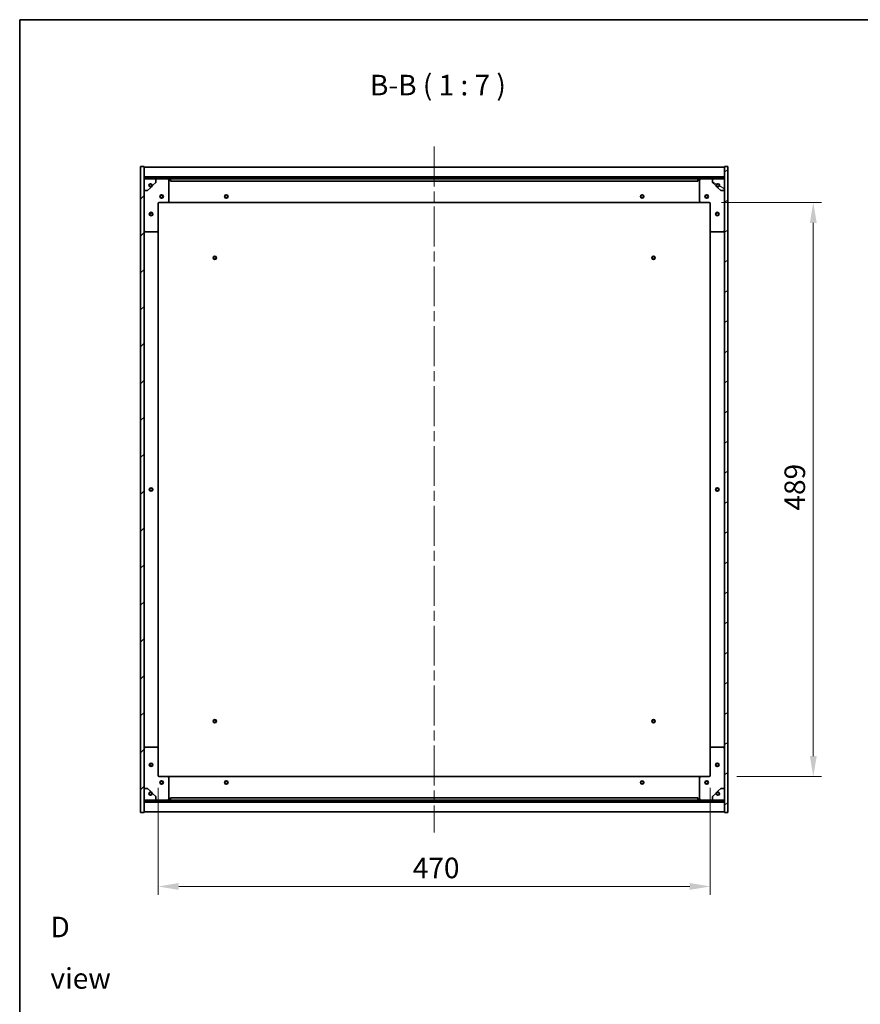
# Model space of a CAD drawing. Units: millimetres. Extents: x 87 to 13050, y 48 to 2015.
# Drawn here: x 2443 to 3159, y 1177 to 2015 of the extents above; entities that cross this region are included whole.
import ezdxf

# ---------------------------------------------------------------- set-up
doc = ezdxf.new("R2010")
doc.units = ezdxf.units.MM
doc.header["$LTSCALE"] = 6
doc.linetypes.add('CHAIN', pattern=[0.3543, 0.2362, -0.0295, 0.0591, -0.0295])
doc.layers.get('Defpoints').update_dxf_attribs({"lineweight": 25})
for name, color, linetype, lineweight in [('Border (ISO)', 7, 'Continuous', 35), ('Centerline (ISO)', 131, 'Continuous', 18), ('Dimension (ISO)', 7, 'Continuous', 18), ('Dimension (ISO) @ 1', 7, 'Continuous', 18), ('Hatch (ISO)', 1, 'Continuous', 18), ('Symbol (ISO)', 7, 'Continuous', 18), ('Visible (ISO)', 7, 'Continuous', 35)]:
    doc.layers.add(name, color=color, linetype=linetype, lineweight=lineweight)
doc.styles.add('Note Text (TK)', font='txt')
doc.dimstyles.new('Default - Method 1b (TK)', dxfattribs={"dimscale": 6, "dimtxt": 2.5, "dimasz": 2.5, "dimexe": 1, "dimexo": 1.5, "dimgap": 1, "dimtad": 1, "dimtoh": 1, "dimrnd": 1e-08, "dimdsep": 46, "dimtxsty": 'Note Text (TK)', "dimcen": 0.09, "dimdle": 5, "dimclrd": 100, "dimclre": 100, "dimclrt": 7, "dimadec": 1, "dimazin": 1, "dimtfac": 1, "dimtmove": 0, "dimatfit": 3, "dimfxl": 1, "dimtolj": 1, "dimlwd": -1, "dimlwe": -1, "dimarcsym": 0})
pattern_1 = [(45, (2341.5, -8), (-15.71545, 15.71545), [])]
pattern_2 = [(135.0002, (2341.5, -8), (-15.7154, -15.7155), [])]

# ---------------------------------------------------------------- blocks, each defined once
blk = doc.blocks.new('図面枠 tk図枠')
at = {"layer": 'Border (ISO)'}
for q in [(405.5, 289), (14.5, 8)]:
    blk.add_line((14.5, 289), q, dxfattribs=at)
blk = doc.blocks.new('*D50')
at = {"layer": 'Defpoints', "color": 0}
for p in [(2560.86, 1371.48), (3030.86, 1371.48), (3030.86, 1276.97)]:
    blk.add_point(p, dxfattribs=at)
at = {"layer": 'Dimension (ISO)', "color": 100}
for p, q in [((2560.86, 1360.98), (2560.86, 1269.97)), ((3030.86, 1360.98), (3030.86, 1269.97)), ((2578.36, 1276.97), (3013.36, 1276.97))]:
    blk.add_line(p, q, dxfattribs=at)
for points in [[(2578.36, 1279.89), (2578.36, 1274.06), (2560.86, 1276.97)], [(3013.36, 1279.89), (3013.36, 1274.06), (3030.86, 1276.97)]]:
    blk.add_solid(points, dxfattribs=at)
at = {"layer": 'Dimension (ISO)', "color": 7, "insert": (2777.66, 1292.72), "char_height": 17.5, "attachment_point": 4, "style": 'Note Text (TK)'}
blk.add_mtext('\\A1;470', dxfattribs=at)
blk = doc.blocks.new('*D51')
at = {"layer": 'Defpoints', "color": 0}
for p in [(3029.86, 1859.48), (3042.86, 1370.48), (3118.57, 1370.48)]:
    blk.add_point(p, dxfattribs=at)
at = {"layer": 'Dimension (ISO)', "color": 100}
for p, q in [((3040.36, 1859.48), (3125.57, 1859.48)), ((3118.57, 1841.98), (3118.57, 1387.98)), ((3053.36, 1370.48), (3125.57, 1370.48))]:
    blk.add_line(p, q, dxfattribs=at)
for points in [[(3115.66, 1841.98), (3121.49, 1841.98), (3118.57, 1859.48)], [(3115.66, 1387.98), (3121.49, 1387.98), (3118.57, 1370.48)]]:
    blk.add_solid(points, dxfattribs=at)
at = {"layer": 'Dimension (ISO)', "color": 7, "insert": (3102.82, 1597.03), "char_height": 17.5, "attachment_point": 4, "rotation": 90, "style": 'Note Text (TK)'}
blk.add_mtext('\\A1;489', dxfattribs=at)

msp = doc.modelspace()

# ---------------------------------------------------------------- hatches: boundary and pattern name
at = {"layer": 'Hatch (ISO)'}
h = msp.add_hatch(dxfattribs=at)
h.set_pattern_fill('ANSI31', color=256, scale=177.8, style=0)
h.set_pattern_definition(pattern_1)
h.paths.add_polyline_path([(2545.8573, 1339.9802), (2548.8573, 1339.9802), (2548.8573, 1348.9302), (2548.8573, 1350.4302), (2548.8573, 1350.4802), (2548.8573, 1360.4802), (2548.8573, 1869.4802), (2548.8573, 1879.4802), (2548.8573, 1879.5302), (2548.8573, 1881.0302), (2548.8573, 1889.9802), (2545.8573, 1889.9802)])
h = msp.add_hatch(dxfattribs=at)
h.set_pattern_fill('ANSI31', color=256, scale=177.8, angle=-14.9999778, style=0)
h.set_pattern_definition([(30, (2341.5, -8), (-11.1125, 19.2474), [])])
h.paths.add_polyline_path([(3045.8573, 1889.9802), (3042.8573, 1889.9802), (3042.8573, 1881.0302), (3042.8573, 1879.5302), (3042.8573, 1879.4802), (3042.8573, 1869.4802), (3042.8573, 1360.4802), (3042.8573, 1350.4802), (3042.8573, 1350.4302), (3042.8573, 1348.9302), (3042.8573, 1339.9802), (3045.8573, 1339.9802)])
h = msp.add_hatch(dxfattribs=at)
h.set_pattern_fill('ANSI31', color=256, scale=177.8, style=0)
h.set_pattern_definition(pattern_1)
h.paths.add_polyline_path([(2548.8573, 1881.0302), (2548.8573, 1879.5302), (3042.8573, 1879.5302), (3042.8573, 1881.0302)])
h = msp.add_hatch(dxfattribs=at)
h.set_pattern_fill('ANSI31', color=256, scale=177.8, angle=75.0001754, style=0)
h.set_pattern_definition([(120.0002, (2341.5, -8), (-19.24738, -11.11256), [])])
edge = h.paths.add_edge_path()
edge.add_line((2555.6073, 1874.0302), (2556.4073, 1874.0302))
edge.add_line((2556.4073, 1874.0302), (2558.8573, 1876.4802))
edge.add_line((2558.8573, 1876.4802), (2558.8573, 1879.4802))
edge.add_line((2558.8573, 1879.4802), (2548.8573, 1879.4802))
edge.add_line((2548.8573, 1879.4802), (2548.8573, 1869.4802))
edge.add_line((2548.8573, 1869.4802), (2551.8573, 1869.4802))
edge.add_line((2551.8573, 1869.4802), (2554.3073, 1871.9302))
edge.add_line((2554.3073, 1871.9302), (2554.3073, 1872.7302))
edge.add_ellipse((2554.3073, 1874.0302), major_axis=(0, -1.3), ratio=1, start_angle=90, end_angle=360, ccw=False)
h = msp.add_hatch(dxfattribs=at)
h.set_pattern_fill('ANSI31', color=256, scale=177.8, angle=105.0002455, style=0)
h.set_pattern_definition([(150.0002, (2341.5, -8), (-11.11242, -19.24746), [])])
edge = h.paths.add_edge_path()
edge.add_line((3035.3073, 1874.0302), (3036.1073, 1874.0302))
edge.add_ellipse((3037.4073, 1874.0302), major_axis=(-1.3, 0), ratio=1, start_angle=90, end_angle=360, ccw=False)
edge.add_line((3037.4073, 1872.7302), (3037.4073, 1871.9302))
edge.add_line((3037.4073, 1871.9302), (3039.8573, 1869.4802))
edge.add_line((3039.8573, 1869.4802), (3042.8573, 1869.4802))
edge.add_line((3042.8573, 1869.4802), (3042.8573, 1879.4802))
edge.add_line((3042.8573, 1879.4802), (3032.8573, 1879.4802))
edge.add_line((3032.8573, 1879.4802), (3032.8573, 1876.4802))
edge.add_line((3032.8573, 1876.4802), (3035.3073, 1874.0302))
h = msp.add_hatch(dxfattribs=at)
h.set_pattern_fill('ANSI31', color=256, scale=177.8, angle=14.9999778, style=0)
h.set_pattern_definition([(60, (2341.5, -8), (-19.2474, 11.1125), [])])
edge = h.paths.add_edge_path()
edge.add_line((2556.4073, 1355.9302), (2555.6073, 1355.9302))
edge.add_ellipse((2554.3073, 1355.9302), major_axis=(1.3, 0), ratio=1, start_angle=90, end_angle=360, ccw=False)
edge.add_line((2554.3073, 1357.2302), (2554.3073, 1358.0302))
edge.add_line((2554.3073, 1358.0302), (2551.8573, 1360.4802))
edge.add_line((2551.8573, 1360.4802), (2548.8573, 1360.4802))
edge.add_line((2548.8573, 1360.4802), (2548.8573, 1350.4802))
edge.add_line((2548.8573, 1350.4802), (2558.8573, 1350.4802))
edge.add_line((2558.8573, 1350.4802), (2558.8573, 1353.4802))
edge.add_line((2558.8573, 1353.4802), (2556.4073, 1355.9302))
h = msp.add_hatch(dxfattribs=at)
h.set_pattern_fill('ANSI31', color=256, scale=177.8, angle=90.0002105, style=0)
h.set_pattern_definition(pattern_2)
edge = h.paths.add_edge_path()
edge.add_line((3036.1073, 1355.9302), (3035.3073, 1355.9302))
edge.add_line((3035.3073, 1355.9302), (3032.8573, 1353.4802))
edge.add_line((3032.8573, 1353.4802), (3032.8573, 1350.4802))
edge.add_line((3032.8573, 1350.4802), (3042.8573, 1350.4802))
edge.add_line((3042.8573, 1350.4802), (3042.8573, 1360.4802))
edge.add_line((3042.8573, 1360.4802), (3039.8573, 1360.4802))
edge.add_line((3039.8573, 1360.4802), (3037.4073, 1358.0302))
edge.add_line((3037.4073, 1358.0302), (3037.4073, 1357.2302))
edge.add_ellipse((3037.4073, 1355.9302), major_axis=(0, 1.3), ratio=1, start_angle=90, end_angle=360, ccw=False)
h = msp.add_hatch(dxfattribs=at)
h.set_pattern_fill('ANSI31', color=256, scale=177.8, angle=90.0002105, style=0)
h.set_pattern_definition(pattern_2)
h.paths.add_polyline_path([(2548.8573, 1350.4302), (2548.8573, 1348.9302), (3042.8573, 1348.9302), (3042.8573, 1350.4302)])

# ---------------------------------------------------------------- linework, layer by layer
at = {"layer": 'Centerline (ISO)', "linetype": 'CHAIN', "ltscale": 23.990969}
msp.add_line((2795.8573, 1906.9802), (2795.8573, 1322.9802), dxfattribs=at)
at = {"layer": 'Visible (ISO)'}
for p, q in [((2548.8573, 1889.9802), (2545.8573, 1889.9802)), ((2545.8573, 1889.9802), (2545.8573, 1339.9802)), ((2548.8573, 1339.9802), (2548.8573, 1889.9802)), ((2548.8573, 1889.4802), (3042.8573, 1889.4802)), ((3045.8573, 1889.9802), (3042.8573, 1889.9802)), ((3042.8573, 1889.9802), (3042.8573, 1339.9802)), ((3045.8573, 1339.9802), (3045.8573, 1889.9802)), ((2548.8573, 1881.0802), (3042.8573, 1881.0802)), ((2548.8573, 1881.0302), (2548.8573, 1879.5302)), ((3042.8573, 1881.0302), (2548.8573, 1881.0302)), ((2548.8573, 1879.5302), (3042.8573, 1879.5302)), ((2558.8573, 1879.4802), (2548.8573, 1879.4802)), ((2548.8573, 1879.4802), (2548.8573, 1869.4802)), ((2558.8573, 1879.4802), (2568.8573, 1879.4802)), ((2558.8573, 1876.4802), (2558.8573, 1879.4802)), ((2568.8573, 1879.4802), (2571.3573, 1879.4802)), ((2569.8573, 1878.4802), (2569.8573, 1860.4802)), ((2571.3573, 1879.4802), (2571.3573, 1877.4802)), ((3020.3573, 1879.4802), (2571.3573, 1879.4802)), ((3020.3573, 1877.4802), (3020.3573, 1879.4802)), ((3020.3573, 1879.4802), (3022.8573, 1879.4802)), ((3021.8573, 1860.4802), (3021.8573, 1878.4802)), ((3022.8573, 1879.4802), (3032.8573, 1879.4802)), ((3042.8573, 1879.4802), (3032.8573, 1879.4802)), ((3032.8573, 1879.4802), (3032.8573, 1876.4802)), ((3042.8573, 1879.5302), (3042.8573, 1881.0302)), ((3042.8573, 1869.4802), (3042.8573, 1879.4802)), ((2551.8573, 1869.4802), (2554.3073, 1871.9302)), ((2554.3073, 1871.9302), (2554.3073, 1872.7302)), ((2555.6073, 1874.0302), (2556.4073, 1874.0302)), ((2556.4073, 1874.0302), (2558.8573, 1876.4802)), ((2571.3573, 1877.4802), (3020.3573, 1877.4802)), ((3032.8573, 1876.4802), (3035.3073, 1874.0302)), ((3035.3073, 1874.0302), (3036.1073, 1874.0302)), ((3037.4073, 1872.7302), (3037.4073, 1871.9302)), ((3037.4073, 1871.9302), (3039.8573, 1869.4802)), ((2548.8573, 1869.4802), (2551.8573, 1869.4802)), ((3039.8573, 1869.4802), (3042.8573, 1869.4802)), ((2560.8573, 1858.4802), (2560.8573, 1835.4802)), ((2568.8573, 1859.4802), (2561.8573, 1859.4802)), ((2568.8573, 1859.4802), (3022.8573, 1859.4802)), ((3029.8573, 1859.4802), (3022.8573, 1859.4802)), ((3030.8573, 1835.4802), (3030.8573, 1858.4802)), ((2559.8573, 1834.4802), (2549.8573, 1834.4802)), ((2560.8573, 1394.4802), (2560.8573, 1835.4802)), ((3030.8573, 1835.4802), (3030.8573, 1394.4802)), ((3041.8573, 1834.4802), (3031.8573, 1834.4802)), ((2549.8573, 1395.4802), (2559.8573, 1395.4802)), ((2560.8573, 1394.4802), (2560.8573, 1371.4802)), ((3030.8573, 1371.4802), (3030.8573, 1394.4802)), ((3031.8573, 1395.4802), (3041.8573, 1395.4802)), ((2561.8573, 1370.4802), (2568.8573, 1370.4802)), ((3022.8573, 1370.4802), (2568.8573, 1370.4802)), ((2569.8573, 1369.4802), (2569.8573, 1351.4802)), ((3021.8573, 1351.4802), (3021.8573, 1369.4802)), ((3022.8573, 1370.4802), (3029.8573, 1370.4802)), ((2551.8573, 1360.4802), (2548.8573, 1360.4802)), ((2548.8573, 1360.4802), (2548.8573, 1350.4802)), ((2554.3073, 1358.0302), (2551.8573, 1360.4802)), ((3039.8573, 1360.4802), (3037.4073, 1358.0302)), ((3042.8573, 1360.4802), (3039.8573, 1360.4802)), ((3042.8573, 1350.4802), (3042.8573, 1360.4802)), ((2548.8573, 1350.4802), (2558.8573, 1350.4802)), ((2548.8573, 1350.4302), (2548.8573, 1348.9302)), ((3042.8573, 1350.4302), (2548.8573, 1350.4302)), ((2554.3073, 1357.2302), (2554.3073, 1358.0302)), ((2556.4073, 1355.9302), (2555.6073, 1355.9302)), ((2558.8573, 1353.4802), (2556.4073, 1355.9302)), ((2558.8573, 1350.4802), (2558.8573, 1353.4802)), ((2568.8573, 1350.4802), (2558.8573, 1350.4802)), ((2571.3573, 1350.4802), (2568.8573, 1350.4802)), ((3020.3573, 1352.4802), (2571.3573, 1352.4802)), ((2571.3573, 1352.4802), (2571.3573, 1350.4802)), ((2571.3573, 1350.4802), (3020.3573, 1350.4802)), ((3020.3573, 1350.4802), (3020.3573, 1352.4802)), ((3022.8573, 1350.4802), (3020.3573, 1350.4802)), ((3032.8573, 1350.4802), (3022.8573, 1350.4802)), ((3035.3073, 1355.9302), (3032.8573, 1353.4802)), ((3032.8573, 1353.4802), (3032.8573, 1350.4802)), ((3032.8573, 1350.4802), (3042.8573, 1350.4802)), ((3036.1073, 1355.9302), (3035.3073, 1355.9302)), ((3037.4073, 1358.0302), (3037.4073, 1357.2302)), ((3042.8573, 1348.9302), (3042.8573, 1350.4302)), ((2548.8573, 1348.9302), (3042.8573, 1348.9302)), ((3042.8573, 1348.8802), (2548.8573, 1348.8802)), ((2545.8573, 1339.9802), (2548.8573, 1339.9802)), ((3042.8573, 1340.4802), (2548.8573, 1340.4802)), ((3042.8573, 1339.9802), (3045.8573, 1339.9802))]:
    msp.add_line(p, q, dxfattribs=at)
for centre, radius in [((2554.3073, 1874.0302), 1.1933), ((3037.4073, 1874.0302), 1.1933), ((2563.8573, 1864.4802), 1.5), ((2563.8573, 1864.4802), 1.1933), ((2618.8573, 1864.4802), 1.5), ((2618.8573, 1864.4802), 1.25), ((2972.8573, 1864.4802), 1.5), ((2972.8573, 1864.4802), 1.25), ((3027.8573, 1864.4802), 1.5), ((3027.8573, 1864.4802), 1.1933), ((2554.8573, 1849.4802), 1.5), ((2554.8573, 1849.4802), 1.1933), ((3036.8573, 1849.4802), 1.5), ((3036.8573, 1849.4802), 1.1933), ((2609.1073, 1812.2302), 1.5), ((2609.1073, 1812.2302), 1.1933), ((2982.6073, 1812.2302), 1.5), ((2982.6073, 1812.2302), 1.1933), ((2554.8573, 1614.9802), 1.5), ((2554.8573, 1614.9802), 1.25), ((3036.8573, 1614.9802), 1.5), ((3036.8573, 1614.9802), 1.25), ((2609.1073, 1417.7302), 1.5), ((2609.1073, 1417.7302), 1.1933), ((2982.6073, 1417.7302), 1.5), ((2982.6073, 1417.7302), 1.1933), ((2554.8573, 1380.4802), 1.5), ((2554.8573, 1380.4802), 1.1933), ((3036.8573, 1380.4802), 1.5), ((3036.8573, 1380.4802), 1.1933), ((2563.8573, 1365.4802), 1.5), ((2563.8573, 1365.4802), 1.1933), ((2618.8573, 1365.4802), 1.5), ((2618.8573, 1365.4802), 1.25), ((2972.8573, 1365.4802), 1.5), ((2972.8573, 1365.4802), 1.25), ((3027.8573, 1365.4802), 1.5), ((3027.8573, 1365.4802), 1.1933), ((2554.3073, 1355.9302), 1.1933), ((3037.4073, 1355.9302), 1.1933)]:
    msp.add_circle(centre, radius, dxfattribs=at)
for centre, radius, start, end in [((2568.8573, 1878.4802), 1, 0, 90), ((3022.8573, 1878.4802), 1, 90, 180), ((2554.3073, 1874.0302), 1.3, 0, 270), ((2554.3073, 1874.0302), 1.5, 270, 0), ((2554.3073, 1874.0302), 1.6, 270, 0), ((3037.4073, 1874.0302), 1.6, 180, 270), ((3037.4073, 1874.0302), 1.5, 180, 270), ((3037.4073, 1874.0302), 1.3, 270, 180), ((2561.8573, 1858.4802), 1, 90, 180), ((2568.8573, 1860.4802), 1, 270, 0), ((3022.8573, 1860.4802), 1, 180, 270), ((3029.8573, 1858.4802), 1, 0, 90), ((2549.8573, 1835.4802), 1, 180, 270), ((2559.8573, 1835.4802), 1, 270, 0), ((3031.8573, 1835.4802), 1, 180, 270), ((3041.8573, 1835.4802), 1, 270, 0), ((2549.8573, 1394.4802), 1, 90, 180), ((2559.8573, 1394.4802), 1, 0, 90), ((3031.8573, 1394.4802), 1, 90, 180), ((3041.8573, 1394.4802), 1, 0, 90), ((2561.8573, 1371.4802), 1, 180, 270), ((2568.8573, 1369.4802), 1, 0, 90), ((3022.8573, 1369.4802), 1, 90, 180), ((3029.8573, 1371.4802), 1, 270, 0), ((2554.3073, 1355.9302), 1.3, 90, 0), ((2554.3073, 1355.9302), 1.6, 0, 90), ((2554.3073, 1355.9302), 1.5, 0, 90), ((2568.8573, 1351.4802), 1, 270, 0), ((3022.8573, 1351.4802), 1, 180, 270), ((3037.4073, 1355.9302), 1.6, 90, 180), ((3037.4073, 1355.9302), 1.5, 90, 180), ((3037.4073, 1355.9302), 1.3, 180, 90)]:
    msp.add_arc(centre, radius, start, end, dxfattribs=at)

# ---------------------------------------------------------------- block references
at = {"xscale": 7, "yscale": 7, "zscale": 7}
msp.add_blockref('図面枠 tk図枠', (2341.5, -8), dxfattribs=at)

# ---------------------------------------------------------------- texts
at = {"layer": 'Symbol (ISO)', "color": 7, "insert": (2741.2099, 1945.1145), "char_height": 17.5, "attachment_point": 7, "style": 'Note Text (TK)'}
msp.add_mtext('B-B ( 1 : 7 )', dxfattribs=at)
at = {"layer": 'Symbol (ISO)', "color": 7, "insert": (2469.1834, 1220.5549), "char_height": 17.5, "width": 73.070172, "attachment_point": 4, "line_spacing_factor": 1.5, "style": 'Note Text (TK)'}
msp.add_mtext('{\\fＭＳ Ｐゴシック|b0|i0;D view}', dxfattribs=at)

# ---------------------------------------------------------------- dimensions: what is measured, and where the dimension line sits
at = {"layer": 'Dimension (ISO) @ 1', "color": 100}
for base, p1, p2, angle, picture, middle in [((3118.5742, 1370.4802), (3029.8573, 1859.4802), (3042.8573, 1370.4802), 90, '*D51', (3118.5742, 1614.9802)), ((3030.8573, 1276.9737), (2560.8573, 1371.4802), (3030.8573, 1371.4802), 180, '*D50', (2795.8573, 1276.9737))]:
    dim = msp.add_linear_dim(base=base, p1=p1, p2=p2, angle=angle, dimstyle='Default - Method 1b (TK)', override={"dimscale": 1, "dimtxt": 17.5, "dimasz": 17.5, "dimexe": 7, "dimexo": 10.5, "dimgap": 7, "dimtoh": 0, "dimdec": 2, "dimcen": 0.63, "dimtol": 0, "dimlim": 0, "dimtp": 0, "dimtm": 0, "dimtdec": 2, "dimtix": 0, "dimtofl": 0, "dimtmove": 0, "dimatfit": 1}, dxfattribs=at)
    dim.commit()
    dim.dimension.update_dxf_attribs({"geometry": picture, "text_midpoint": middle, "dimtype": 128})

doc.saveas('drawing.dxf')
